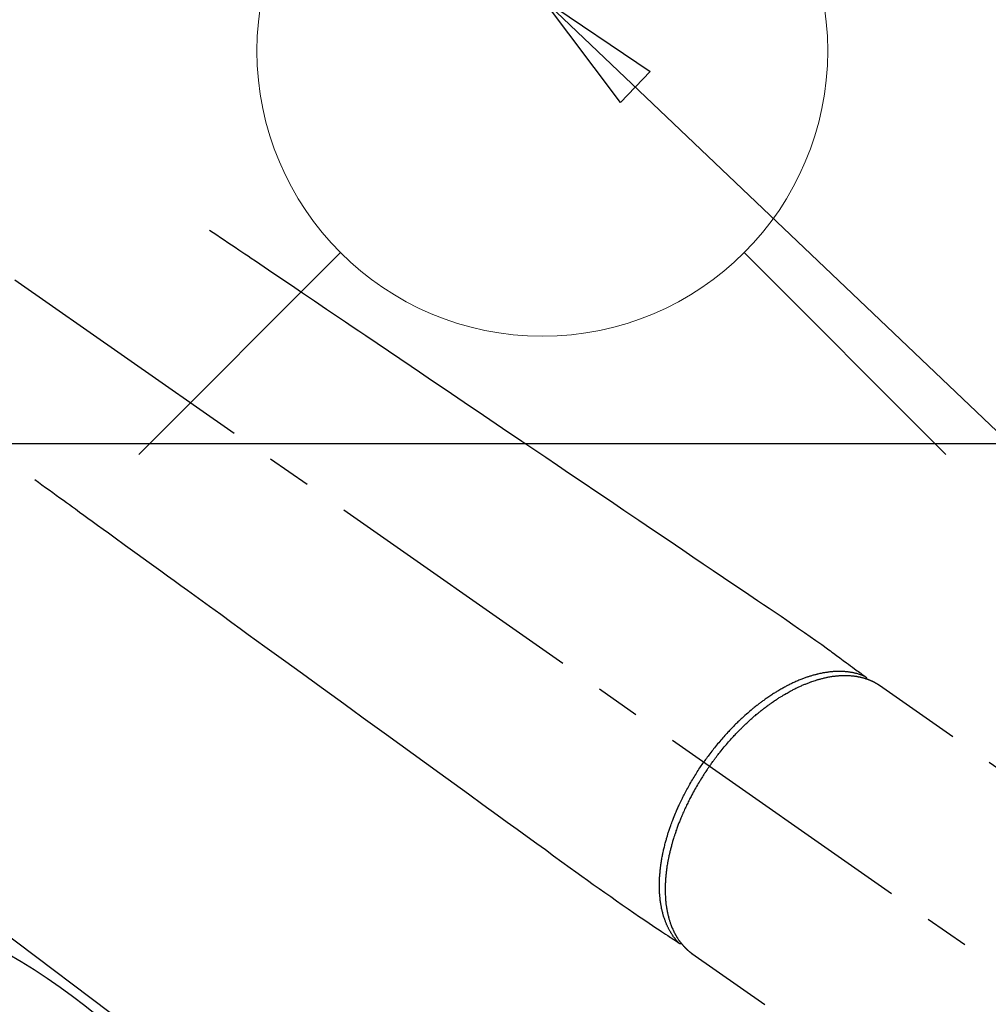
# Model space of a CAD drawing. Extents: x 0 to 26473, y -25 to 8845.
# Drawn here: x 16967 to 17103, y 7164 to 7302 of the extents above; entities that cross this region are included whole.
import ezdxf

# ---------------------------------------------------------------- set-up
doc = ezdxf.new("R2010")
doc.units = 0
doc.header["$LTSCALE"] = 50
doc.header["$MEASUREMENT"] = 0
doc.linetypes.add('CENTER2', pattern=[1.125, 0.75, -0.125, 0.125, -0.125])
doc.linetypes.add('HIDDEN', pattern=[0.375, 0.25, -0.125])
doc.layers.get('0').update_dxf_attribs({"linetype": 'CONTINUOUS'})
doc.layers.get('DEFPOINTS').update_dxf_attribs({"color": 146, "linetype": 'CONTINUOUS'})
for name, color, linetype in [('126-甲板', 2, 'CONTINUOUS'), ('150-機器', 8, 'CONTINUOUS'), ('160-文字', 254, 'CONTINUOUS'), ('166-寸法B', 11, 'CONTINUOUS')]:
    doc.layers.add(name, color=color, linetype=linetype)
doc.styles.add('KH001', font='txt')
doc.dimstyles.new('KH1xx030', dxfattribs={"dimscale": 30, "dimtxt": 2, "dimasz": 0.6, "dimexe": 0.3, "dimexo": 1.2, "dimgap": 0.5, "dimtad": 3, "dimdec": 1, "dimdsep": 46, "dimlunit": 6, "dimtxsty": 'KH001', "dimblk": 'DOT', "dimcen": 1, "dimdle": 1, "dimclrd": 256, "dimclre": 256, "dimclrt": 256, "dimadec": 0, "dimazin": 0, "dimtfac": 1, "dimtdec": 1, "dimtix": 1, "dimtmove": 2, "dimatfit": 3, "dimldrblk": 'CLOSEDBLANK', "dimfxl": 1, "dimtolj": 1, "dimtzin": 0, "dimlwd": -1, "dimlwe": -1, "dimarcsym": 0})

# ---------------------------------------------------------------- blocks, each defined once
blk = doc.blocks.new('F402_H')
at = {"layer": '150-機器', "color": 13, "linetype": 'CENTER2'}
blk.add_line((0, 0), (244.02, -170.86), dxfattribs=at)
at = {"layer": '150-機器', "color": 13, "linetype": 'HIDDEN'}
for p, q in [((167.27, -89.12), (227.62, -131.38)), ((141.06, -126.78), (140.96, -126.7)), ((140.96, -126.7), (201.3, -168.96))]:
    blk.add_line(p, q, dxfattribs=at)
for points in [[(73.36, -25.3), (73.88, -25.65), (74.39, -26), (74.9, -26.34), (75.41, -26.69), (75.92, -27.03), (76.43, -27.38), (76.94, -27.72), (77.45, -28.07), (77.89, -28.36), (78.32, -28.65), (78.75, -28.94), (79.18, -29.24), (79.78, -29.64), (80.39, -30.05), (80.99, -30.46), (81.6, -30.87), (82.37, -31.39), (83.14, -31.91), (83.92, -32.44), (84.69, -32.96), (86.38, -34.1), (88.06, -35.24), (89.75, -36.38), (91.44, -37.52), (92.39, -38.16), (93.34, -38.81), (94.29, -39.45), (95.24, -40.09), (96.83, -41.17), (98.43, -42.25), (100.02, -43.32), (101.61, -44.4), (102.8, -45.2), (103.98, -46), (105.17, -46.81), (106.36, -47.61), (109.05, -49.43), (111.74, -51.25), (114.43, -53.07), (117.13, -54.89), (118.8, -56.02), (120.47, -57.15), (122.14, -58.28), (123.82, -59.41), (125.72, -60.7), (127.63, -61.99), (129.53, -63.28), (131.44, -64.56), (133.5, -65.96), (135.56, -67.35), (137.63, -68.75), (139.69, -70.14), (141.11, -71.1), (142.54, -72.07), (143.96, -73.03), (145.38, -73.99), (146.57, -74.8), (147.76, -75.6), (148.95, -76.41), (150.15, -77.21), (150.98, -77.77), (151.8, -78.32), (152.63, -78.88), (153.45, -79.45), (154.27, -80.01), (155.09, -80.59), (155.9, -81.16), (156.72, -81.73), (157.53, -82.29), (158.34, -82.85), (159.15, -83.42), (159.95, -83.99), (160.16, -84.15), (160.37, -84.3), (160.58, -84.46), (160.79, -84.61), (161.25, -84.95), (161.7, -85.28), (162.16, -85.62), (162.62, -85.95), (162.9, -86.17), (163.19, -86.38), (163.48, -86.59), (163.77, -86.8), (163.95, -86.93), (164.13, -87.07), (164.31, -87.2), (164.5, -87.34), (164.56, -87.38), (164.62, -87.43), (164.69, -87.48), (164.75, -87.53), (164.83, -87.58), (164.9, -87.63), (164.97, -87.69), (165.05, -87.74), (165.08, -87.77), (165.12, -87.8), (165.16, -87.82), (165.2, -87.85), (165.21, -87.86), (165.23, -87.88), (165.25, -87.89), (165.26, -87.9), (165.28, -87.91), (165.29, -87.92), (165.3, -87.93), (165.31, -87.94), (165.32, -87.95), (165.33, -87.95), (165.34, -87.96), (165.35, -87.97), (165.35, -87.98), (165.36, -87.99), (165.37, -88), (165.37, -88.01), (165.38, -88.02), (165.39, -88.03), (165.39, -88.04), (165.4, -88.05), (165.41, -88.06), (165.41, -88.07), (165.42, -88.08), (165.42, -88.09), (165.42, -88.1), (165.42, -88.1), (165.43, -88.11), (165.43, -88.12), (165.43, -88.13), (165.43, -88.14), (165.44, -88.15), (165.44, -88.16), (165.44, -88.16), (165.44, -88.16), (165.44, -88.17), (165.44, -88.17), (165.45, -88.18), (165.45, -88.19), (165.45, -88.21), (165.45, -88.22)], [(48.87, -60.28), (49.37, -60.65), (49.87, -61.01), (50.37, -61.37), (50.87, -61.74), (51.37, -62.1), (51.87, -62.46), (52.37, -62.82), (52.87, -63.18), (53.29, -63.49), (53.71, -63.79), (54.13, -64.1), (54.55, -64.4), (55.14, -64.83), (55.73, -65.26), (56.32, -65.69), (56.92, -66.12), (57.67, -66.66), (58.43, -67.21), (59.18, -67.76), (59.94, -68.31), (61.59, -69.5), (63.23, -70.7), (64.88, -71.89), (66.53, -73.09), (67.46, -73.76), (68.39, -74.44), (69.32, -75.11), (70.25, -75.79), (71.81, -76.91), (73.36, -78.04), (74.92, -79.17), (76.47, -80.3), (77.63, -81.14), (78.79, -81.98), (79.95, -82.82), (81.11, -83.66), (83.74, -85.57), (86.38, -87.48), (89.01, -89.38), (91.64, -91.29), (93.27, -92.48), (94.91, -93.66), (96.54, -94.84), (98.18, -96.03), (100.04, -97.38), (101.9, -98.73), (103.76, -100.08), (105.63, -101.43), (107.64, -102.89), (109.66, -104.35), (111.67, -105.81), (113.69, -107.27), (115.08, -108.28), (116.47, -109.29), (117.86, -110.3), (119.25, -111.31), (120.42, -112.15), (121.58, -113), (122.74, -113.84), (123.91, -114.68), (124.71, -115.27), (125.52, -115.86), (126.33, -116.45), (127.14, -117.03), (127.95, -117.6), (128.77, -118.17), (129.59, -118.74), (130.4, -119.31), (131.21, -119.88), (132.01, -120.45), (132.82, -121.02), (133.63, -121.57), (133.85, -121.72), (134.07, -121.86), (134.29, -122.01), (134.5, -122.15), (134.98, -122.47), (135.45, -122.78), (135.92, -123.1), (136.39, -123.41), (136.69, -123.61), (136.98, -123.81), (137.28, -124), (137.58, -124.2), (137.76, -124.33), (137.95, -124.45), (138.14, -124.58), (138.33, -124.71), (138.4, -124.75), (138.46, -124.79), (138.53, -124.84), (138.6, -124.88), (138.67, -124.93), (138.75, -124.98), (138.82, -125.03), (138.9, -125.08), (138.94, -125.11), (138.98, -125.14), (139.01, -125.16), (139.05, -125.19), (139.07, -125.2), (139.09, -125.21), (139.11, -125.22), (139.12, -125.23), (139.14, -125.24), (139.15, -125.25), (139.16, -125.26), (139.18, -125.27), (139.19, -125.27), (139.2, -125.28), (139.21, -125.28), (139.22, -125.29), (139.23, -125.29), (139.24, -125.29), (139.25, -125.3), (139.26, -125.3), (139.27, -125.3), (139.28, -125.31), (139.3, -125.31), (139.31, -125.31), (139.32, -125.31), (139.33, -125.31), (139.34, -125.31), (139.36, -125.32), (139.36, -125.32), (139.37, -125.32), (139.38, -125.32), (139.38, -125.31), (139.39, -125.31), (139.41, -125.31), (139.42, -125.31), (139.43, -125.31), (139.43, -125.31), (139.43, -125.31), (139.43, -125.31), (139.44, -125.31), (139.45, -125.31), (139.46, -125.31), (139.48, -125.3), (139.49, -125.3)], [(165.25, -87.89), (165.19, -87.87), (165.14, -87.84), (165.08, -87.82), (165.03, -87.8), (164.97, -87.78), (164.92, -87.75), (164.86, -87.73), (164.8, -87.71), (164.78, -87.7), (164.75, -87.69), (164.72, -87.68), (164.69, -87.67), (164.63, -87.65), (164.57, -87.63), (164.52, -87.61), (164.46, -87.59), (164.33, -87.55), (164.2, -87.52), (164.08, -87.48), (163.95, -87.45), (163.85, -87.42), (163.74, -87.4), (163.64, -87.38), (163.54, -87.36), (163.47, -87.34), (163.4, -87.33), (163.33, -87.32), (163.25, -87.3), (163.16, -87.29), (163.06, -87.28), (162.97, -87.26), (162.88, -87.25), (162.8, -87.24), (162.73, -87.23), (162.65, -87.22), (162.58, -87.22), (162.49, -87.21), (162.4, -87.2), (162.32, -87.2), (162.23, -87.19), (162.13, -87.19), (162.03, -87.18), (161.93, -87.18), (161.84, -87.18), (161.75, -87.17), (161.66, -87.17), (161.57, -87.17), (161.48, -87.17), (161.37, -87.18), (161.25, -87.18), (161.14, -87.18), (161.03, -87.19), (160.93, -87.19), (160.84, -87.2), (160.75, -87.2), (160.66, -87.21), (160.53, -87.22), (160.4, -87.24), (160.28, -87.25), (160.15, -87.26), (160.03, -87.28), (159.91, -87.3), (159.79, -87.31), (159.68, -87.33), (159.56, -87.35), (159.44, -87.37), (159.32, -87.39), (159.2, -87.42), (159.06, -87.45), (158.91, -87.48), (158.77, -87.51), (158.62, -87.54), (158.54, -87.56), (158.45, -87.58), (158.37, -87.61), (158.28, -87.63), (158.17, -87.66), (158.06, -87.69), (157.95, -87.72), (157.84, -87.75), (157.73, -87.78), (157.62, -87.82), (157.51, -87.85), (157.4, -87.89), (157.31, -87.91), (157.22, -87.94), (157.13, -87.97), (157.05, -88), (156.93, -88.04), (156.82, -88.08), (156.71, -88.12), (156.6, -88.16), (156.47, -88.21), (156.35, -88.26), (156.22, -88.31), (156.1, -88.36), (155.96, -88.42), (155.82, -88.48), (155.68, -88.54), (155.54, -88.6), (155.4, -88.66), (155.26, -88.72), (155.12, -88.79), (154.98, -88.85), (154.86, -88.91), (154.73, -88.98), (154.6, -89.04), (154.48, -89.1), (154.37, -89.15), (154.27, -89.21), (154.17, -89.26), (154.07, -89.31), (153.94, -89.38), (153.81, -89.45), (153.69, -89.52), (153.56, -89.59), (153.42, -89.67), (153.28, -89.76), (153.14, -89.84), (153, -89.92), (152.88, -89.99), (152.77, -90.06), (152.65, -90.13), (152.54, -90.2), (152.41, -90.28), (152.28, -90.36), (152.16, -90.45), (152.03, -90.53), (151.89, -90.62), (151.75, -90.72), (151.61, -90.81), (151.47, -90.91), (151.36, -90.99), (151.24, -91.07), (151.13, -91.15), (151.02, -91.23), (150.92, -91.3), (150.82, -91.38), (150.72, -91.45), (150.61, -91.52), (150.53, -91.59), (150.44, -91.66), (150.35, -91.72), (150.26, -91.79), (150.15, -91.88), (150.04, -91.97), (149.93, -92.05), (149.81, -92.14), (149.71, -92.22), (149.61, -92.31), (149.51, -92.39), (149.41, -92.47), (149.25, -92.6), (149.1, -92.73), (148.94, -92.86), (148.79, -93), (148.59, -93.17), (148.39, -93.35), (148.2, -93.53), (148, -93.71), (147.88, -93.82), (147.76, -93.93), (147.64, -94.04), (147.52, -94.15), (147.42, -94.26), (147.31, -94.36), (147.2, -94.47), (147.09, -94.57), (146.95, -94.72), (146.8, -94.87), (146.65, -95.02), (146.5, -95.17), (146.38, -95.3), (146.25, -95.43), (146.13, -95.57), (146, -95.7), (145.86, -95.86), (145.71, -96.02), (145.57, -96.17), (145.43, -96.33), (145.29, -96.49), (145.15, -96.66), (145.01, -96.82), (144.87, -96.98), (144.72, -97.16), (144.57, -97.33), (144.42, -97.51), (144.28, -97.69), (144.14, -97.86), (144.01, -98.03), (143.88, -98.2), (143.74, -98.37), (143.61, -98.54), (143.48, -98.71), (143.35, -98.89), (143.22, -99.06), (143.11, -99.21), (143, -99.36), (142.89, -99.51), (142.79, -99.66), (142.75, -99.72), (142.71, -99.77), (142.67, -99.82), (142.64, -99.88)], [(143.44, -100.44), (143.51, -100.34), (143.58, -100.25), (143.64, -100.15), (143.71, -100.05), (143.8, -99.94), (143.88, -99.82), (143.97, -99.7), (144.05, -99.59), (144.11, -99.51), (144.16, -99.44), (144.21, -99.37), (144.27, -99.3), (144.39, -99.14), (144.51, -98.98), (144.63, -98.83), (144.75, -98.67), (144.83, -98.57), (144.91, -98.47), (144.99, -98.37), (145.07, -98.28), (145.21, -98.1), (145.35, -97.93), (145.5, -97.75), (145.64, -97.58), (145.8, -97.4), (145.95, -97.21), (146.11, -97.03), (146.27, -96.85), (146.37, -96.75), (146.46, -96.64), (146.56, -96.54), (146.65, -96.43), (146.77, -96.3), (146.89, -96.17), (147.01, -96.04), (147.14, -95.91), (147.26, -95.79), (147.38, -95.66), (147.5, -95.53), (147.63, -95.41), (147.71, -95.32), (147.8, -95.23), (147.89, -95.15), (147.97, -95.06), (148.11, -94.93), (148.25, -94.79), (148.39, -94.66), (148.53, -94.53), (148.65, -94.41), (148.78, -94.29), (148.91, -94.17), (149.03, -94.06), (149.14, -93.96), (149.24, -93.87), (149.34, -93.78), (149.44, -93.69), (149.55, -93.6), (149.65, -93.51), (149.75, -93.42), (149.86, -93.33), (149.99, -93.22), (150.12, -93.12), (150.25, -93.01), (150.38, -92.9), (150.48, -92.82), (150.59, -92.73), (150.69, -92.65), (150.8, -92.57), (150.87, -92.5), (150.95, -92.44), (151.03, -92.38), (151.11, -92.32), (151.23, -92.23), (151.35, -92.14), (151.47, -92.05), (151.59, -91.96), (151.67, -91.9), (151.75, -91.85), (151.83, -91.79), (151.91, -91.73), (152.02, -91.65), (152.14, -91.56), (152.26, -91.48), (152.38, -91.4), (152.44, -91.36), (152.49, -91.32), (152.54, -91.29), (152.6, -91.25), (152.7, -91.18), (152.81, -91.11), (152.92, -91.04), (153.02, -90.97), (153.12, -90.91), (153.21, -90.85), (153.31, -90.79), (153.4, -90.73), (153.59, -90.62), (153.77, -90.5), (153.96, -90.39), (154.15, -90.28), (154.3, -90.2), (154.44, -90.11), (154.59, -90.03), (154.74, -89.95), (154.85, -89.89), (154.95, -89.84), (155.06, -89.78), (155.17, -89.72), (155.29, -89.66), (155.41, -89.6), (155.53, -89.54), (155.65, -89.48), (155.75, -89.43), (155.86, -89.38), (155.97, -89.33), (156.08, -89.28), (156.19, -89.23), (156.31, -89.17), (156.43, -89.12), (156.55, -89.07), (156.66, -89.02), (156.77, -88.98), (156.87, -88.94), (156.98, -88.89), (157.1, -88.85), (157.21, -88.8), (157.33, -88.75), (157.45, -88.71), (157.53, -88.68), (157.61, -88.65), (157.69, -88.62), (157.77, -88.6), (157.94, -88.54), (158.11, -88.48), (158.28, -88.43), (158.45, -88.37), (158.54, -88.35), (158.63, -88.32), (158.72, -88.29), (158.81, -88.27), (158.92, -88.24), (159.04, -88.2), (159.15, -88.17), (159.27, -88.15), (159.4, -88.11), (159.52, -88.08), (159.65, -88.06), (159.78, -88.03), (159.84, -88.01), (159.91, -88), (159.97, -87.99), (160.03, -87.98), (160.17, -87.95), (160.31, -87.93), (160.45, -87.9), (160.58, -87.88), (160.69, -87.86), (160.81, -87.85), (160.92, -87.83), (161.03, -87.82), (161.15, -87.81), (161.27, -87.79), (161.39, -87.78), (161.52, -87.77), (161.61, -87.76), (161.71, -87.76), (161.8, -87.75), (161.9, -87.75), (162.01, -87.74), (162.11, -87.74), (162.22, -87.74), (162.33, -87.74), (162.47, -87.74), (162.61, -87.74), (162.75, -87.74), (162.89, -87.75), (163.01, -87.75), (163.14, -87.76), (163.26, -87.77), (163.39, -87.78), (163.48, -87.79), (163.57, -87.8), (163.66, -87.81), (163.75, -87.82), (163.8, -87.83), (163.86, -87.84), (163.91, -87.85), (163.97, -87.85), (164.01, -87.86), (164.06, -87.87), (164.1, -87.88), (164.14, -87.88), (164.21, -87.89), (164.27, -87.91), (164.34, -87.92), (164.4, -87.93), (164.44, -87.94), (164.49, -87.95), (164.53, -87.96), (164.57, -87.97), (164.66, -87.99), (164.74, -88.01), (164.83, -88.03), (164.91, -88.05), (164.96, -88.07), (165, -88.08), (165.05, -88.09), (165.1, -88.11), (165.14, -88.12), (165.19, -88.13), (165.23, -88.15), (165.28, -88.16), (165.31, -88.17), (165.33, -88.18), (165.36, -88.19), (165.38, -88.2), (165.4, -88.2), (165.42, -88.21), (165.43, -88.21), (165.45, -88.22), (165.49, -88.23), (165.53, -88.25), (165.56, -88.26), (165.6, -88.27), (165.62, -88.28), (165.63, -88.28), (165.65, -88.29), (165.66, -88.3), (165.68, -88.3), (165.7, -88.31), (165.72, -88.32), (165.74, -88.33), (165.77, -88.34), (165.79, -88.34), (165.81, -88.35), (165.84, -88.36), (165.86, -88.37), (165.88, -88.38), (165.9, -88.39), (165.92, -88.4), (165.95, -88.41), (165.98, -88.42), (166, -88.43), (166.03, -88.45), (166.06, -88.46), (166.09, -88.47), (166.12, -88.48), (166.15, -88.5), (166.18, -88.51), (166.21, -88.52), (166.23, -88.54), (166.26, -88.55), (166.28, -88.56), (166.3, -88.57), (166.32, -88.58), (166.34, -88.58), (166.37, -88.6), (166.39, -88.61), (166.42, -88.63), (166.45, -88.64), (166.48, -88.65), (166.51, -88.67), (166.53, -88.68), (166.56, -88.7), (166.58, -88.71), (166.6, -88.72), (166.62, -88.73), (166.63, -88.74), (166.67, -88.76), (166.71, -88.78), (166.74, -88.8), (166.78, -88.82), (166.81, -88.83), (166.83, -88.85), (166.86, -88.86), (166.89, -88.88), (166.91, -88.9), (166.94, -88.91), (166.97, -88.93), (166.99, -88.94), (167.02, -88.96), (167.05, -88.98), (167.07, -88.99), (167.1, -89.01), (167.13, -89.03), (167.15, -89.04), (167.18, -89.06), (167.2, -89.08), (167.22, -89.09), (167.24, -89.1), (167.26, -89.11), (167.27, -89.12)], [(139.11, -125.22), (139.07, -125.18), (139.03, -125.14), (138.99, -125.09), (138.95, -125.05), (138.91, -125), (138.87, -124.96), (138.83, -124.91), (138.79, -124.87), (138.77, -124.84), (138.75, -124.82), (138.73, -124.8), (138.71, -124.77), (138.67, -124.73), (138.63, -124.68), (138.6, -124.63), (138.56, -124.58), (138.48, -124.48), (138.4, -124.37), (138.32, -124.26), (138.25, -124.15), (138.19, -124.06), (138.13, -123.98), (138.08, -123.89), (138.02, -123.8), (137.99, -123.74), (137.95, -123.68), (137.91, -123.61), (137.88, -123.55), (137.83, -123.46), (137.78, -123.38), (137.74, -123.3), (137.69, -123.21), (137.66, -123.15), (137.63, -123.08), (137.59, -123.01), (137.56, -122.94), (137.52, -122.86), (137.49, -122.78), (137.45, -122.71), (137.42, -122.63), (137.38, -122.53), (137.34, -122.44), (137.3, -122.35), (137.27, -122.26), (137.24, -122.18), (137.21, -122.09), (137.18, -122.01), (137.15, -121.93), (137.11, -121.82), (137.07, -121.71), (137.04, -121.6), (137, -121.49), (136.98, -121.41), (136.95, -121.32), (136.93, -121.23), (136.9, -121.14), (136.87, -121.02), (136.84, -120.89), (136.81, -120.77), (136.78, -120.64), (136.75, -120.53), (136.72, -120.41), (136.7, -120.3), (136.68, -120.18), (136.66, -120.06), (136.63, -119.94), (136.61, -119.82), (136.59, -119.7), (136.57, -119.56), (136.55, -119.41), (136.53, -119.26), (136.52, -119.11), (136.51, -119.03), (136.5, -118.94), (136.49, -118.85), (136.48, -118.77), (136.47, -118.65), (136.46, -118.54), (136.45, -118.42), (136.44, -118.31), (136.44, -118.19), (136.43, -118.08), (136.42, -117.96), (136.42, -117.84), (136.42, -117.75), (136.41, -117.66), (136.41, -117.57), (136.41, -117.48), (136.41, -117.36), (136.41, -117.24), (136.41, -117.12), (136.41, -117), (136.41, -116.87), (136.41, -116.73), (136.42, -116.6), (136.42, -116.46), (136.43, -116.31), (136.43, -116.16), (136.44, -116.01), (136.45, -115.86), (136.46, -115.71), (136.47, -115.55), (136.49, -115.4), (136.5, -115.25), (136.52, -115.11), (136.53, -114.97), (136.55, -114.83), (136.56, -114.68), (136.58, -114.57), (136.59, -114.46), (136.61, -114.34), (136.62, -114.23), (136.64, -114.09), (136.67, -113.94), (136.69, -113.8), (136.71, -113.65), (136.74, -113.49), (136.77, -113.34), (136.8, -113.18), (136.83, -113.02), (136.85, -112.88), (136.88, -112.75), (136.91, -112.62), (136.93, -112.49), (136.97, -112.34), (137, -112.19), (137.03, -112.05), (137.07, -111.9), (137.11, -111.74), (137.15, -111.57), (137.19, -111.41), (137.23, -111.25), (137.27, -111.11), (137.3, -110.98), (137.34, -110.84), (137.38, -110.71), (137.41, -110.59), (137.45, -110.47), (137.48, -110.35), (137.52, -110.23), (137.55, -110.12), (137.58, -110.02), (137.61, -109.91), (137.65, -109.81), (137.69, -109.67), (137.74, -109.54), (137.78, -109.4), (137.83, -109.26), (137.87, -109.14), (137.91, -109.02), (137.95, -108.9), (138, -108.77), (138.06, -108.58), (138.13, -108.39), (138.21, -108.2), (138.28, -108.01), (138.37, -107.76), (138.47, -107.52), (138.57, -107.27), (138.67, -107.03), (138.74, -106.87), (138.8, -106.72), (138.87, -106.57), (138.93, -106.42), (138.99, -106.29), (139.05, -106.15), (139.11, -106.01), (139.18, -105.88), (139.27, -105.69), (139.36, -105.5), (139.45, -105.31), (139.54, -105.12), (139.62, -104.95), (139.7, -104.79), (139.78, -104.63), (139.87, -104.47), (139.96, -104.28), (140.06, -104.09), (140.16, -103.9), (140.26, -103.71), (140.37, -103.52), (140.47, -103.34), (140.57, -103.15), (140.68, -102.96), (140.79, -102.76), (140.91, -102.56), (141.03, -102.36), (141.15, -102.17), (141.26, -101.98), (141.37, -101.8), (141.49, -101.61), (141.6, -101.43), (141.72, -101.25), (141.83, -101.07), (141.95, -100.88), (142.07, -100.7), (142.18, -100.55), (142.28, -100.4), (142.38, -100.24), (142.49, -100.09), (142.53, -100.04), (142.56, -99.98), (142.6, -99.93), (142.64, -99.88)], [(143.44, -100.44), (143.37, -100.53), (143.31, -100.63), (143.24, -100.73), (143.17, -100.82), (143.09, -100.94), (143.01, -101.06), (142.93, -101.18), (142.85, -101.3), (142.8, -101.38), (142.75, -101.45), (142.7, -101.53), (142.65, -101.61), (142.55, -101.77), (142.44, -101.94), (142.33, -102.11), (142.23, -102.28), (142.16, -102.38), (142.1, -102.49), (142.03, -102.6), (141.96, -102.71), (141.85, -102.9), (141.73, -103.09), (141.62, -103.29), (141.51, -103.49), (141.39, -103.69), (141.27, -103.9), (141.16, -104.11), (141.04, -104.32), (140.97, -104.45), (140.91, -104.57), (140.84, -104.7), (140.77, -104.83), (140.69, -104.98), (140.61, -105.14), (140.53, -105.3), (140.45, -105.46), (140.37, -105.62), (140.3, -105.78), (140.22, -105.93), (140.14, -106.09), (140.09, -106.2), (140.04, -106.32), (139.99, -106.43), (139.94, -106.54), (139.86, -106.71), (139.78, -106.89), (139.7, -107.06), (139.63, -107.24), (139.56, -107.4), (139.49, -107.56), (139.42, -107.72), (139.36, -107.88), (139.31, -108), (139.25, -108.13), (139.2, -108.26), (139.15, -108.39), (139.1, -108.51), (139.05, -108.64), (139.01, -108.77), (138.96, -108.9), (138.9, -109.06), (138.84, -109.21), (138.79, -109.37), (138.73, -109.53), (138.69, -109.66), (138.64, -109.79), (138.6, -109.92), (138.56, -110.04), (138.53, -110.14), (138.5, -110.23), (138.47, -110.33), (138.44, -110.42), (138.39, -110.57), (138.35, -110.71), (138.3, -110.85), (138.26, -110.99), (138.24, -111.09), (138.21, -111.18), (138.18, -111.28), (138.16, -111.37), (138.12, -111.51), (138.08, -111.65), (138.04, -111.79), (138, -111.94), (137.99, -112), (137.97, -112.06), (137.95, -112.12), (137.94, -112.18), (137.91, -112.31), (137.88, -112.43), (137.85, -112.56), (137.82, -112.68), (137.8, -112.79), (137.77, -112.9), (137.75, -113.01), (137.72, -113.12), (137.68, -113.33), (137.64, -113.55), (137.6, -113.76), (137.56, -113.98), (137.53, -114.14), (137.5, -114.31), (137.47, -114.48), (137.45, -114.64), (137.43, -114.76), (137.41, -114.88), (137.4, -115), (137.38, -115.12), (137.37, -115.26), (137.35, -115.39), (137.34, -115.52), (137.32, -115.66), (137.31, -115.77), (137.3, -115.89), (137.29, -116.01), (137.28, -116.13), (137.27, -116.26), (137.26, -116.39), (137.25, -116.52), (137.24, -116.65), (137.24, -116.76), (137.23, -116.88), (137.23, -116.99), (137.22, -117.11), (137.22, -117.23), (137.22, -117.36), (137.21, -117.49), (137.21, -117.62), (137.21, -117.7), (137.21, -117.78), (137.21, -117.87), (137.21, -117.95), (137.22, -118.13), (137.22, -118.31), (137.23, -118.49), (137.24, -118.66), (137.24, -118.76), (137.25, -118.85), (137.25, -118.95), (137.26, -119.04), (137.27, -119.16), (137.28, -119.28), (137.29, -119.4), (137.3, -119.52), (137.32, -119.65), (137.33, -119.78), (137.35, -119.91), (137.37, -120.04), (137.38, -120.1), (137.39, -120.16), (137.4, -120.23), (137.41, -120.29), (137.43, -120.43), (137.45, -120.57), (137.48, -120.7), (137.5, -120.84), (137.53, -120.95), (137.55, -121.06), (137.57, -121.17), (137.6, -121.28), (137.63, -121.4), (137.66, -121.52), (137.69, -121.64), (137.72, -121.76), (137.75, -121.85), (137.77, -121.94), (137.8, -122.03), (137.83, -122.13), (137.86, -122.23), (137.9, -122.33), (137.93, -122.43), (137.96, -122.53), (138.01, -122.66), (138.06, -122.79), (138.11, -122.92), (138.17, -123.05), (138.21, -123.17), (138.27, -123.28), (138.32, -123.4), (138.37, -123.51), (138.41, -123.59), (138.45, -123.67), (138.49, -123.75), (138.53, -123.83), (138.56, -123.88), (138.58, -123.93), (138.61, -123.98), (138.64, -124.03), (138.66, -124.07), (138.68, -124.11), (138.7, -124.15), (138.72, -124.19), (138.76, -124.24), (138.79, -124.3), (138.82, -124.36), (138.86, -124.41), (138.88, -124.45), (138.9, -124.49), (138.93, -124.52), (138.95, -124.56), (139, -124.63), (139.05, -124.71), (139.1, -124.78), (139.15, -124.85), (139.17, -124.89), (139.2, -124.93), (139.23, -124.97), (139.26, -125.01), (139.29, -125.04), (139.32, -125.08), (139.35, -125.12), (139.38, -125.16), (139.39, -125.18), (139.41, -125.2), (139.42, -125.22), (139.44, -125.24), (139.45, -125.26), (139.46, -125.27), (139.48, -125.29), (139.49, -125.3), (139.51, -125.33), (139.54, -125.36), (139.56, -125.39), (139.59, -125.42), (139.6, -125.44), (139.61, -125.45), (139.62, -125.46), (139.63, -125.47), (139.64, -125.49), (139.66, -125.5), (139.67, -125.52), (139.69, -125.54), (139.7, -125.56), (139.72, -125.58), (139.74, -125.6), (139.76, -125.62), (139.77, -125.63), (139.78, -125.65), (139.8, -125.66), (139.81, -125.68), (139.83, -125.7), (139.86, -125.72), (139.88, -125.75), (139.9, -125.77), (139.92, -125.79), (139.94, -125.82), (139.96, -125.84), (139.99, -125.86), (140.01, -125.88), (140.03, -125.91), (140.05, -125.93), (140.07, -125.95), (140.09, -125.96), (140.1, -125.98), (140.12, -125.99), (140.13, -126.01), (140.16, -126.03), (140.18, -126.05), (140.2, -126.07), (140.22, -126.09), (140.25, -126.12), (140.27, -126.14), (140.29, -126.16), (140.32, -126.18), (140.33, -126.19), (140.35, -126.21), (140.36, -126.22), (140.38, -126.24), (140.41, -126.26), (140.44, -126.29), (140.47, -126.32), (140.5, -126.34), (140.53, -126.36), (140.55, -126.38), (140.57, -126.4), (140.6, -126.42), (140.62, -126.44), (140.65, -126.46), (140.67, -126.48), (140.69, -126.5), (140.72, -126.52), (140.74, -126.54), (140.77, -126.56), (140.79, -126.58), (140.82, -126.6), (140.84, -126.62), (140.87, -126.64), (140.89, -126.65), (140.91, -126.67), (140.93, -126.68), (140.94, -126.69), (140.96, -126.7)]]:
    blk.add_lwpolyline(points, dxfattribs=at)
blk = doc.blocks.new('_Dot')
at = {"color": 0, "linetype": 'ByBlock', "lineweight": -2}
blk.add_line((-0.5, 0), (-1, 0), dxfattribs=at)
at = {"color": 0, "linetype": 'ByBlock', "const_width": 0.5}
blk.add_lwpolyline([(-0.25, 0, 1), (0.25, 0, 1)], format="xyb", close=True, dxfattribs=at)
blk = doc.blocks.new('*D122')
at = {"layer": '166-寸法B', "transparency": 16777216}
for p, q in [((17551.71, 7367.42), (17551.71, 7543.84)), ((17196.35, 7367.42), (17560.71, 7367.42)), ((17551.71, 7349.42), (17551.71, 7110.42)), ((17088.76, 7092.42), (17560.71, 7092.42))]:
    blk.add_line(p, q, dxfattribs=at)
at = {"layer": 'DEFPOINTS', "color": 0, "transparency": 16777216}
for p in [(17160.35, 7367.42), (17052.76, 7092.42), (17551.71, 7092.42)]:
    blk.add_point(p, dxfattribs=at)
at = {"layer": '166-寸法B', "transparency": 16777216, "xscale": 18, "yscale": 18, "zscale": 18}
for p, rotation in [((17551.71, 7367.42), 90), ((17551.71, 7092.42), 270)]:
    blk.add_blockref('_Dot', p, dxfattribs=dict(at, rotation=rotation))
at = {"layer": '166-寸法B', "transparency": 16777216, "insert": (17506.71, 7474.48), "char_height": 60, "attachment_point": 5, "rotation": 90, "style": 'KH001'}
blk.add_mtext('\\A1;275', dxfattribs=at)
blk = doc.blocks.new('_ClosedBlank')
at = {"color": 0, "linetype": 'ByBlock', "lineweight": -2}
for p, q in [((-1, 0.1667), (0, 0)), ((-1, 0.1667), (-1, -0.1667)), ((0, 0), (-1, -0.1667))]:
    blk.add_line(p, q, dxfattribs=at)
blk = doc.blocks.new('給水')
at = {"layer": '160-文字', "color": 4, "linetype": 'Continuous', "lineweight": 20}
for p, q in [((-56.57, 56.57), (-28.28, 28.28)), ((28.28, 28.28), (56.57, 56.57)), ((-56.57, -56.57), (-28.28, -28.28)), ((28.28, -28.28), (56.57, -56.57))]:
    blk.add_line(p, q, dxfattribs=at)
blk.add_circle((0, 0), 40, dxfattribs=at)

msp = doc.modelspace()

# ---------------------------------------------------------------- linework, layer by layer
at = {"layer": '126-甲板'}
msp.add_lwpolyline([(16580.36, 7242.42), (17260.36, 7242.42, -0.414214), (17270.36, 7232.42), (17270.36, 6817.42, -0.414214), (17260.36, 6807.42), (16580.36, 6807.42, -0.414214), (16570.36, 6817.42), (16570.36, 7232.42, -0.414214)], format="xyb", close=True, dxfattribs=at)
at = {"layer": '150-機器', "color": 13}
for radius in [90.5, 80.5]:
    msp.add_circle((16920.36, 7092.42), radius, dxfattribs=at)

# ---------------------------------------------------------------- block references
at = {"layer": '150-機器'}
msp.add_blockref('F402_H', (16920.35, 7297.63), dxfattribs=at)
at = {"layer": '160-文字'}
msp.add_blockref('給水', (17040.35, 7297.44), dxfattribs=at)

# ---------------------------------------------------------------- dimensions: what is measured, and where the dimension line sits
at = {"layer": '166-寸法B'}
dim = msp.add_linear_dim(base=(17551.71, 7092.42), p1=(17160.35, 7367.42), p2=(17052.76, 7092.42), angle=90, dimstyle='KH1xx030', override={"dimtmove": 1}, dxfattribs=at)
dim.commit()
dim.dimension.update_dxf_attribs({"geometry": '*D122', "text_midpoint": (17565.75, 7474.48), "dimtype": 128})

# ---------------------------------------------------------------- leaders
at = {"layer": '160-文字', "annotation_type": 0, "has_hookline": 1, "hookline_direction": 0}
for points, text_width in [([(17040.36, 7304.8), (17905.63, 6480.36), (17906.23, 6480.36)], 964.26), ([(16610.35, 7297.42), (17512.56, 5721.79), (17513.16, 5721.79)], 1088.04), ([(16696.43, 7290.78), (17496.27, 6006.96), (17496.87, 6006.96)], 1357.92)]:
    msp.add_leader(points, dimstyle='KH1xx030', override={"dimgap": 0.5, "dimtad": 1}, dxfattribs=dict(at, text_width=text_width))
at = {"layer": '160-文字'}
msp.add_leader([(16800.36, 7297.42), (17888.23, 6480.36)], dimstyle='KH1xx030', override={"dimgap": 0.5, "dimtad": 1}, dxfattribs=at)

doc.saveas('drawing.dxf')
